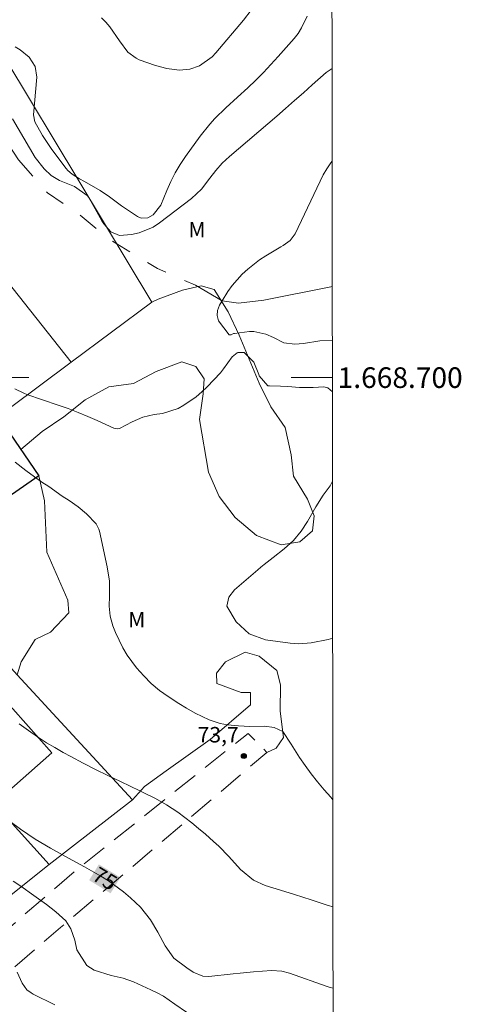
# Model space of a CAD drawing. Units: metres. Extents: x 287935 to 288451, y 1668252 to 1668817.
# Drawn here: x 288403 to 288446, y 1668639 to 1668735 of the extents above; entities that cross this region are included whole.
import ezdxf
from ezdxf.enums import TextEntityAlignment as Align

# ---------------------------------------------------------------- set-up
doc = ezdxf.new("R2010")
doc.units = ezdxf.units.M
doc.header["$MEASUREMENT"] = 0
doc.linetypes.add('HIDDEN', pattern=[0.375, 0.25, -0.125])
doc.linetypes.add('Intermitente', pattern=[48, 15, -2, 2, -2, 2, -2, 2, -2, 2, -2, 15])
for name, color, linetype, lineweight in [('Articulacao', 7, 'Continuous', 18), ('Cerca', 8, 'Cerca', 20), ('Edificacoes', 7, 'Continuous', 30), ('Malha_Coordenadas', 7, 'Continuous', 15), ('Muro_Grade', 8, 'Continuous', 20), ('Nao_Pavimentada_S_Mfio', 10, 'HIDDEN', 15), ('Pavimentacao_Asfaltica_Mfio', 10, 'Continuous', 30), ('Rio_Intermitente', 5, 'Intermitente', 9), ('Topon_Curvas_Mestras_Masc', 255, 'Continuous', 9)]:
    doc.layers.add(name, color=color, linetype=linetype, lineweight=lineweight)
for name, color, linetype, lineweight, true_color in [('Curvas_Intermediarias', 7, 'Continuous', 9, 0x783c14), ('Curvas_Mestras', 7, 'Continuous', 20, 0x783c14), ('Pto_Cotado', 7, 'Continuous', 9, 0x783c14), ('Topon_Curvas_Mestras', 7, 'Continuous', 9, 0x783c14), ('Topon_Pto_Cotado', 7, 'Continuous', 9, 0x783c14), ('Topon_Vegetacao', 7, 'Continuous', 9, 0x00ff33), ('Vegetacao', 7, 'Orla8', 9, 0x00ff33)]:
    doc.layers.add(name, color=color, linetype=linetype, lineweight=lineweight, true_color=true_color)
doc.styles.add('Arial', font='arial.ttf', dxfattribs={"height": 1.5})
doc.styles.get("Standard").update_dxf_attribs({"font": 'arial.ttf'})
doc.linetypes.add('Cerca', pattern='A,10,0,["X",Standard,S=1,R=0,X=0,Y=-0.5],0.1', length=10.1)
doc.linetypes.add('Orla8', pattern='A,6,-0.5,["V",Standard,S=1,R=0,X=-0.5,Y=-1],-0.5,6,-0.5,["V",Standard,S=1,R=0,X=-0.5,Y=-1],-0.5', length=14)

# ---------------------------------------------------------------- blocks, each defined once
blk = doc.blocks.new('Cotas')
at = {"layer": 'Pto_Cotado'}
blk.add_hatch(color=256, dxfattribs=at).paths.add_polyline_path([(0, 0.24, 1), (0, -0.24, 1)])
at = {"layer": 'Pto_Cotado', "lineweight": -3}
blk.add_lwpolyline([(0, -0.24, -1), (0, 0.24, -1)], format="xyb", close=True, dxfattribs=at)

msp = doc.modelspace()

# ---------------------------------------------------------------- linework, layer by layer
at = {"layer": 'Articulacao', "flags": 128}
msp.add_lwpolyline([(287951.381, 1668811.338), (288433.326, 1668811.855), (288433.908, 1668257.587), (287951.987, 1668257.07), (287951.381, 1668811.338)], close=True, dxfattribs=at)
at = {"layer": 'Cerca', "flags": 128}
for points in [[(288408.111, 1668701.491), (288415.924, 1668707.323), (288394.656, 1668742.667), (288385.122, 1668737.125), (288377.649, 1668733.253), (288373.147, 1668730.172), (288364.924, 1668722.469), (288362.783, 1668720.018)], [(288399.038, 1668712.935), (288408.111, 1668701.491)], [(288402.109, 1668697.009), (288408.111, 1668701.491)], [(288405.96, 1668652.761), (288398.257, 1668646.629)]]:
    msp.add_lwpolyline(points, dxfattribs=at)
at = {"layer": 'Curvas_Intermediarias', "flags": 128}
for points, elevation in [([(288425.568, 1668735.654), (288424.818, 1668734.674), (288422.127, 1668731.492), (288421.777, 1668731.122), (288420.546, 1668730.242), (288419.596, 1668729.912), (288418.585, 1668729.832), (288417.375, 1668729.972), (288416.284, 1668730.272), (288414.714, 1668730.832), (288414.404, 1668730.972), (288413.603, 1668731.572), (288412.783, 1668732.663), (288411.863, 1668734.033), (288411.473, 1668734.474), (288411.062, 1668734.884)], 74), ([(288402.679, 1668732.083), (288403.159, 1668731.782), (288404.05, 1668731.072), (288404.63, 1668730.192), (288404.78, 1668729.151), (288404.45, 1668725.5), (288404.58, 1668724.8), (288405.34, 1668723.489), (288406.25, 1668722.139), (288407.631, 1668720.298), (288407.801, 1668720.088), (288408.211, 1668719.728), (288408.911, 1668719.298), (288409.392, 1668719.017), (288410.932, 1668718.167), (288411.813, 1668717.527), (288412.983, 1668716.657), (288414.554, 1668715.636), (288414.734, 1668715.546), (288414.924, 1668715.476), (288415.524, 1668715.496), (288416.044, 1668715.786), (288416.805, 1668716.727), (288417.395, 1668718.167), (288417.775, 1668719.027), (288418.195, 1668719.868), (288418.675, 1668720.678), (288419.196, 1668721.458), (288420.606, 1668723.419), (288421.536, 1668724.59), (288422.047, 1668725.14), (288423.117, 1668726.18), (288424.218, 1668727.201), (288425.228, 1668728.121), (288425.998, 1668728.851), (288426.759, 1668729.602), (288427.479, 1668730.372), (288428.189, 1668731.152), (288429.71, 1668732.893), (288430.1, 1668733.393), (288430.45, 1668733.923), (288431, 1668735.054)], 73), ([(288433.412, 1668729.996), (288432.821, 1668729.592), (288431.48, 1668728.391), (288430.63, 1668727.621), (288429.77, 1668726.871), (288428.899, 1668726.11), (288428.039, 1668725.37), (288423.447, 1668721.438), (288422.757, 1668720.788), (288422.147, 1668720.078), (288421.566, 1668719.338), (288420.746, 1668718.287), (288419.776, 1668717.377), (288416.685, 1668715.006), (288416.054, 1668714.596), (288414.694, 1668714.035), (288413.963, 1668713.875), (288412.803, 1668713.775), (288411.943, 1668714.146), (288411.272, 1668714.926), (288411.092, 1668715.206), (288409.822, 1668717.467), (288409.672, 1668717.677), (288408.441, 1668718.537), (288406.971, 1668719.137), (288406.18, 1668719.618), (288405.48, 1668720.248), (288404.63, 1668721.358), (288402.409, 1668725.1)], 72), ([(288433.44, 1668703.613), (288432.221, 1668703.581), (288430.63, 1668703.321), (288429.79, 1668703.231), (288428.709, 1668703.381), (288427.709, 1668703.891), (288426.969, 1668704.232), (288425.808, 1668704.482), (288425.408, 1668704.472), (288423.927, 1668704.292), (288423.907, 1668704.292), (288423.847, 1668704.272), (288423.607, 1668704.152), (288423.487, 1668704.142), (288423.437, 1668704.162), (288422.397, 1668705.512), (288422.247, 1668706.012), (288422.307, 1668706.522), (288422.487, 1668707.043), (288422.737, 1668707.443), (288423.307, 1668708.353), (288423.727, 1668708.943), (288424.698, 1668710.034), (288425.238, 1668710.524), (288426.378, 1668711.414), (288426.989, 1668711.815), (288428.439, 1668712.675), (288428.669, 1668712.825), (288429.34, 1668713.305), (288429.82, 1668713.945), (288432.541, 1668719.668), (288432.881, 1668720.268), (288433.271, 1668720.838), (288433.421, 1668720.985)], 71), ([(288402.649, 1668698.899), (288403.509, 1668698.489), (288403.799, 1668698.379), (288406.851, 1668697.339), (288407.811, 1668696.999), (288408.771, 1668696.629), (288409.712, 1668696.238), (288410.642, 1668695.838), (288412.233, 1668695.108), (288412.643, 1668695.038), (288412.793, 1668695.058), (288414.014, 1668695.698), (288415.044, 1668696.158), (288416.144, 1668696.419), (288416.955, 1668696.529), (288418.485, 1668697.019), (288419.025, 1668697.329), (288420.216, 1668698.139), (288420.766, 1668698.609), (288421.286, 1668699.11), (288422.577, 1668700.47), (288422.887, 1668700.85), (288423.717, 1668702.011), (288424.188, 1668702.421), (288424.258, 1668702.451), (288424.878, 1668702.431), (288425.808, 1668701.491), (288426.298, 1668700.32), (288426.348, 1668700.17), (288427.159, 1668699.22), (288427.339, 1668699.19), (288428.399, 1668699.18), (288429.119, 1668699.15), (288430.23, 1668699.04), (288431.57, 1668699.04), (288432.601, 1668699.11), (288432.991, 1668699), (288433.445, 1668698.636)], 72), ([(288433.487, 1668659.063), (288433.271, 1668659.294), (288432.621, 1668660.034), (288431.981, 1668660.784), (288431.38, 1668661.565), (288430.8, 1668662.365), (288430.24, 1668663.165), (288429.43, 1668664.436), (288428.629, 1668665.666), (288427.799, 1668666.067), (288426.859, 1668666.187), (288425.428, 1668666.177), (288424.878, 1668666.187), (288424.338, 1668666.217), (288423.257, 1668666.337), (288422.547, 1668666.467), (288421.476, 1668666.817), (288420.116, 1668667.467), (288419.276, 1668667.927), (288418.545, 1668668.377), (288417.505, 1668669.058), (288416.665, 1668669.668), (288415.864, 1668670.328), (288415.144, 1668671.068), (288414.454, 1668671.859), (288413.543, 1668673.079), (288413.103, 1668673.78), (288412.393, 1668675.28), (288412.143, 1668675.92), (288411.873, 1668676.851), (288411.793, 1668677.821), (288411.813, 1668678.802), (288411.813, 1668680.262), (288411.593, 1668681.653), (288410.852, 1668685.104), (288410.822, 1668685.204), (288410.802, 1668685.294), (288410.532, 1668685.804), (288409.592, 1668686.795), (288408.801, 1668687.475), (288407.921, 1668688.075), (288407.251, 1668688.515), (288405.93, 1668689.426), (288405.28, 1668689.876), (288403.709, 1668690.986), (288402.679, 1668691.797)], 73), ([(288433.454, 1668689.957), (288433.211, 1668689.496), (288432.531, 1668688.605), (288431.821, 1668687.465), (288431.02, 1668686.034), (288430.41, 1668685.124), (288429.65, 1668684.214), (288428.769, 1668683.403), (288427.699, 1668682.563), (288426.819, 1668681.863), (288426.508, 1668681.613), (288426.208, 1668681.363), (288423.937, 1668679.432), (288423.377, 1668678.712), (288423.207, 1668677.841), (288424.107, 1668676.321), (288425.348, 1668675.15), (288426.959, 1668674.57), (288429.34, 1668674.23), (288430.18, 1668674.17), (288431.38, 1668674.28), (288433.021, 1668674.61), (288433.251, 1668674.68), (288433.47, 1668674.743)], 72), ([(288403.059, 1668666.407), (288404.19, 1668665.606), (288404.95, 1668665.086), (288405.72, 1668664.586), (288406.511, 1668664.116), (288407.321, 1668663.656), (288408.071, 1668663.255), (288409.262, 1668662.615), (288410.462, 1668661.995), (288411.673, 1668661.395), (288412.893, 1668660.814), (288414.764, 1668659.924), (288415.144, 1668659.744), (288416.274, 1668659.194), (288417.365, 1668658.574), (288418.435, 1668657.843), (288419.806, 1668656.823), (288420.466, 1668656.283), (288421.116, 1668655.722), (288421.897, 1668655.012), (288422.407, 1668654.542), (288423.397, 1668653.552), (288424.538, 1668652.301), (288425.798, 1668651.261), (288426.899, 1668650.75), (288428.399, 1668650.3), (288429.75, 1668649.87), (288431.36, 1668649.34), (288433.031, 1668648.8), (288433.497, 1668648.674)], 74), ([(288402.499, 1668651.161), (288403.229, 1668650.66), (288404.48, 1668649.77), (288405.72, 1668648.89), (288406.621, 1668648.179), (288407.591, 1668647.309), (288408.081, 1668646.549), (288408.451, 1668645.438), (288408.661, 1668644.508), (288409.612, 1668642.987), (288410.322, 1668642.537), (288411.983, 1668642.017), (288413.163, 1668641.747), (288414.144, 1668641.387), (288415.844, 1668640.636), (288416.454, 1668640.336), (288417.055, 1668640.016), (288418.165, 1668639.236), (288419.276, 1668638.456)], 76), ([(288406.511, 1668639.176), (288404.44, 1668640.196), (288404.22, 1668640.326), (288403.819, 1668640.636), (288403.359, 1668641.257), (288402.869, 1668642.327)], 77)]:
    msp.add_lwpolyline(points, dxfattribs=dict(at, elevation=elevation))
at = {"layer": 'Curvas_Mestras', "elevation": 75, "flags": 128}
msp.add_lwpolyline([(288402.059, 1668657.053), (288403.209, 1668656.193), (288404.62, 1668655.222), (288406.1, 1668654.352), (288407.841, 1668653.402), (288408.621, 1668652.971), (288409.412, 1668652.541), (288410.972, 1668651.651), (288411.743, 1668651.181), (288413.183, 1668650.13), (288413.873, 1668649.55), (288414.814, 1668648.65), (288415.794, 1668647.409), (288416.494, 1668646.209), (288417.215, 1668644.898), (288418.055, 1668643.688), (288419.306, 1668642.757), (288419.946, 1668642.347), (288420.856, 1668641.937), (288421.456, 1668641.897), (288423.827, 1668642.167), (288424.488, 1668642.237), (288425.798, 1668642.367), (288427.519, 1668642.507), (288428.539, 1668642.427), (288429.27, 1668642.227), (288432.931, 1668640.947), (288433.211, 1668640.857), (288433.506, 1668640.769)], dxfattribs=at)
at = {"layer": 'Edificacoes', "flags": 128}
msp.add_lwpolyline([(288393.836, 1668667.487), (288401.238, 1668659.164), (288406.24, 1668663.616), (288398.647, 1668672.149)], close=True, dxfattribs=at)
at = {"layer": 'Malha_Coordenadas', "flags": 128}
for points in [[(288404, 1668700), (288396, 1668700)], [(288433.444, 1668700), (288429.444, 1668700)]]:
    msp.add_lwpolyline(points, dxfattribs=at)
at = {"layer": 'Muro_Grade', "flags": 128}
msp.add_lwpolyline([(288388.905, 1668677.399), (288385.922, 1668674.95), (288390.164, 1668670.258), (288405.96, 1668652.761), (288414.044, 1668659.034), (288402.879, 1668671.189), (288399.411, 1668675.001), (288393.405, 1668681.603), (288388.493, 1668677.841)], close=True, dxfattribs=at)
at = {"layer": 'Nao_Pavimentada_S_Mfio', "ltscale": 10, "flags": 128}
msp.add_lwpolyline([(288282.061, 1668543.758), (288282.061, 1668546.389), (288283.452, 1668549.05), (288300.249, 1668560.525), (288303.8, 1668563.236), (288334.952, 1668586.005), (288357.121, 1668602.521), (288383.521, 1668626.411), (288388.674, 1668630.843), (288401.389, 1668641.777), (288407.071, 1668646.659), (288414.074, 1668652.571), (288427.079, 1668663.656), (288425.258, 1668665.496), (288408.641, 1668652.271), (288388.043, 1668634.554), (288386.163, 1668632.943), (288369.676, 1668617.747), (288353.3, 1668604.062), (288347.327, 1668599.38), (288332.851, 1668588.286), (288310.533, 1668571.639), (288287.604, 1668555.763), (288278.38, 1668549.931), (288275.449, 1668549.17), (288270.365, 1668548.868)], dxfattribs=at)
at = {"layer": 'Pavimentacao_Asfaltica_Mfio', "flags": 128}
msp.add_lwpolyline([(288300.048, 1668613.846), (288325.969, 1668634.194), (288342.895, 1668648.43), (288354.01, 1668657.433), (288369.006, 1668669.648), (288377.689, 1668676.731), (288387.173, 1668684.304), (288395.406, 1668690.826), (288401.699, 1668695.258), (288404.98, 1668690.466), (288397.087, 1668685.004), (288386.243, 1668678.331), (288376.279, 1668672.239), (288367.455, 1668665.076), (288356.091, 1668655.973), (288346.177, 1668648.029), (288337.493, 1668640.717), (288328.38, 1668633.053), (288320.096, 1668625.761)], dxfattribs=at)
at = {"layer": 'Rio_Intermitente', "flags": 128}
msp.add_lwpolyline([(288433.434, 1668708.841), (288426.779, 1668707.513), (288424.318, 1668707.233), (288422.737, 1668707.443), (288420.176, 1668708.963), (288416.464, 1668710.584), (288411.603, 1668713.555), (288408.932, 1668715.786), (288405.81, 1668717.917), (288402.989, 1668721.118), (288400.518, 1668724.87), (288395.916, 1668730.332), (288393.846, 1668733.603), (288392.425, 1668737.285), (288390.434, 1668741.166), (288385.502, 1668748.449), (288383.872, 1668751.83), (288381.961, 1668754.341), (288378.049, 1668756.042), (288373.828, 1668757.453), (288372.247, 1668759.483), (288371.237, 1668761.594), (288370.236, 1668762.865), (288369.676, 1668763.095), (288366.905, 1668763.165), (288358.141, 1668761.704), (288353.24, 1668760.354), (288349.378, 1668759.633), (288346.207, 1668759.483), (288344.296, 1668759.553), (288337.643, 1668760.674), (288334.572, 1668761.864), (288329.23, 1668763.515), (288315.575, 1668769.267), (288305.291, 1668775.05), (288296.927, 1668778.701), (288294.136, 1668779.511), (288285.293, 1668780.582), (288274.929, 1668781.722), (288271.207, 1668782.693), (288268.726, 1668783.753), (288266.955, 1668784.753), (288264.374, 1668786.834), (288261.863, 1668788.275), (288255.121, 1668791.296), (288251.329, 1668793.297), (288247.678, 1668794.767), (288244.637, 1668795.077), (288239.995, 1668794.977), (288238.254, 1668794.717), (288232.472, 1668794.167), (288229.15, 1668793.767), (288226.389, 1668792.977), (288224.389, 1668791.936), (288219.977, 1668788.545), (288218.866, 1668787.484), (288217.566, 1668786.644), (288212.274, 1668785.454), (288206.011, 1668784.113), (288203.6, 1668782.943), (288201.269, 1668781.172), (288198.909, 1668778.921), (288197.088, 1668775.53), (288194.047, 1668772.569), (288190.845, 1668769.918), (288188.024, 1668768.957), (288180.401, 1668765.306), (288175.839, 1668763.285), (288172.208, 1668761.104), (288168.006, 1668759.183), (288162.204, 1668755.132), (288160.123, 1668753.151), (288156.902, 1668751.15), (288154.981, 1668749.79), (288153.541, 1668749.76), (288152.57, 1668749.489), (288151.34, 1668748.829), (288149.239, 1668746.878), (288144.907, 1668743.887), (288139.865, 1668741.456), (288134.033, 1668738.165), (288127.62, 1668734.343)], dxfattribs=at)
at = {"layer": 'Topon_Curvas_Mestras_Masc'}
msp.add_solid([(288409.851, 1668651.25, 75), (288411.93, 1668649.982, 75), (288410.792, 1668652.792, 75), (288412.871, 1668651.523, 75)], dxfattribs=at)
at = {"layer": 'Vegetacao', "flags": 128}
for points in [[(288403.229, 1668693.027), (288405.3, 1668694.768), (288407.401, 1668696.208), (288409.452, 1668697.859), (288411.763, 1668699.11), (288414.144, 1668699.42), (288416.364, 1668700.59), (288418.835, 1668701.521), (288420.186, 1668701.08), (288420.996, 1668699.88), (288420.916, 1668698.439), (288420.556, 1668695.928), (288421.406, 1668690.826), (288422.447, 1668688.455), (288424.007, 1668686.425), (288426.068, 1668684.694), (288428.469, 1668683.774), (288430.28, 1668684.064), (288431.5, 1668685.134), (288431.67, 1668686.585), (288431.02, 1668688.205), (288429.67, 1668690.446), (288429.42, 1668692.527), (288428.849, 1668695.148), (288427.479, 1668697.179), (288426.328, 1668699.45), (288424.398, 1668704.112), (288423.317, 1668706.382), (288421.957, 1668708.563), (288420.706, 1668708.913), (288418.885, 1668708.493), (288416.535, 1668707.613), (288415.924, 1668707.323)], [(288402.879, 1668671.189), (288403.259, 1668672.439), (288404.61, 1668674.59), (288406.09, 1668675.32), (288407.871, 1668677.201), (288407.801, 1668678.431), (288405.76, 1668683.083), (288405.51, 1668688.055), (288404.98, 1668690.466)], [(288427.079, 1668663.656), (288427.969, 1668664.066), (288428.699, 1668665.106), (288428.359, 1668667.647), (288428.399, 1668670.218), (288428.059, 1668671.599), (288426.318, 1668672.969), (288424.968, 1668673.359), (288423.077, 1668672.449), (288422.207, 1668671.319), (288422.217, 1668670.348), (288424.578, 1668669.448), (288425.508, 1668669.458), (288425.478, 1668668.277), (288421.576, 1668664.886), (288417.325, 1668661.855), (288415.214, 1668660.354), (288414.044, 1668659.034)]]:
    msp.add_lwpolyline(points, dxfattribs=at)

# ---------------------------------------------------------------- block references
at = {"layer": 'Pto_Cotado'}
msp.add_blockref('Cotas', (288424.848, 1668663.305, 73.74), dxfattribs=at)

# ---------------------------------------------------------------- texts
at = {"layer": 'Malha_Coordenadas', "style": 'Arial'}
msp.add_text('1.668.700', height=2, dxfattribs=at).set_placement((288433.944, 1668700), align=Align.MIDDLE_LEFT)
at = {"layer": 'Topon_Curvas_Mestras', "style": 'Arial'}
msp.add_text('75', height=1.5, rotation=328.60054, dxfattribs=at).set_placement((288411.382, 1668651.4, 75), align=Align.MIDDLE_CENTER)
at = {"layer": 'Topon_Pto_Cotado', "style": 'Arial'}
msp.add_text('73,7', height=1.5, dxfattribs=at).set_placement((288422.356, 1668665.363, 73.74), align=Align.MIDDLE_CENTER)
at = {"layer": 'Topon_Vegetacao', "style": 'Arial'}
for p in [(288419.476, 1668713.595), (288413.638, 1668675.774)]:
    msp.add_text('M', height=1.5, dxfattribs=at).set_placement(p)

doc.saveas('drawing.dxf')
